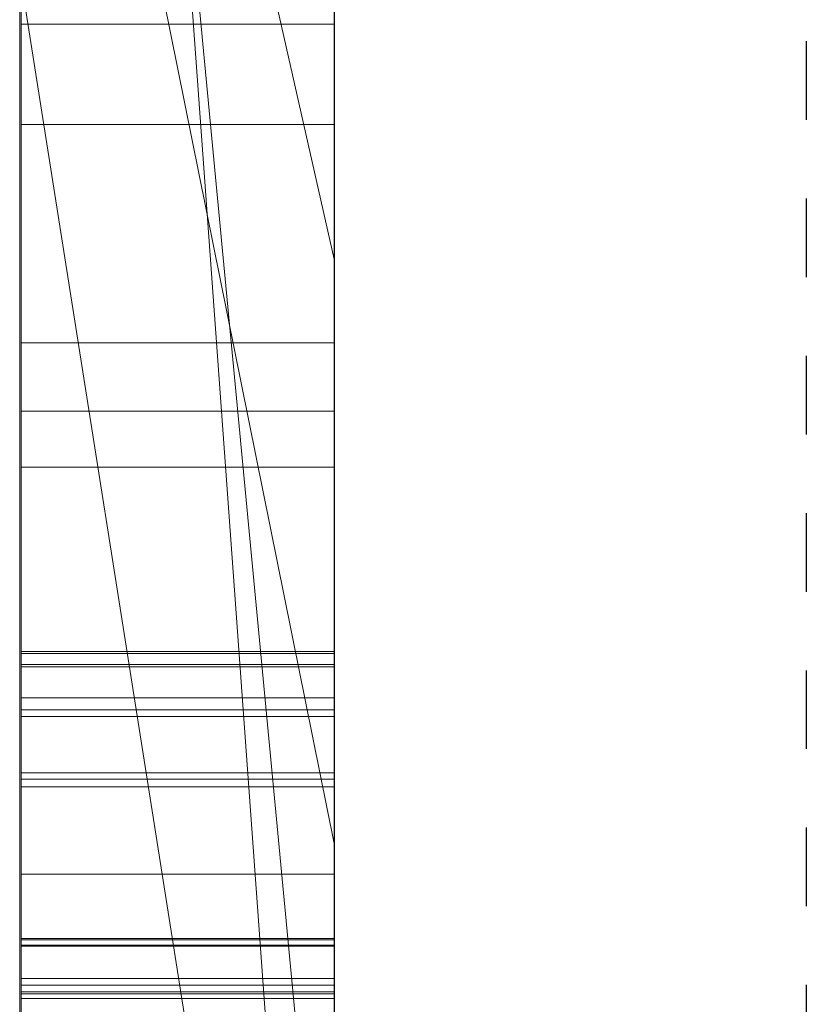
# Model space of a CAD drawing. Units: millimetres. Extents: x 664 to 2377, y 322 to 1572.
# Drawn here: x 1973 to 1976, y 912 to 915 of the extents above; entities that cross this region are included whole.
import ezdxf

# ---------------------------------------------------------------- set-up
doc = ezdxf.new("R2010")
doc.units = ezdxf.units.MM
doc.linetypes.add('HIDDEN', pattern=[0.5, 0.25, -0.25])
doc.linetypes.add('solid', pattern=[0])
doc.layers.add('1', color=7, linetype='Continuous')
doc.layers.add('25', color=84, linetype='solid')

msp = doc.modelspace()

# ---------------------------------------------------------------- linework, layer by layer
at = {"layer": '1', "color": 7, "linetype": 'Continuous'}
msp.add_line((1974.3573, 1053.1974), (1974.3573, 788.1974), dxfattribs=at)
at = {"layer": '1', "color": 7, "linetype": 'HIDDEN'}
msp.add_line((1975.8573, 1038.1974), (1975.8573, 788.1974), dxfattribs=at)
at = {"layer": '25', "lineweight": 0, "extrusion": (6.12303e-17, 1, -1.83691e-16)}
for p, q in [((1973.3573, 910.3976, 265.3367), (1973.3573, 935.8609, 263.5202)), ((1973.3573, 910.3976, 232.6894), (1973.3573, 935.8608, 232.6894)), ((1973.3573, 935.8608, 203.9738), (1973.3573, 910.3976, 203.9738)), ((1973.3573, 910.3976, 232.6894), (1973.3573, 935.8608, 232.6894)), ((1973.3573, 935.8608, 203.9738), (1973.3573, 910.3976, 203.9738)), ((1973.3573, 935.8608, 303.5441), (1973.3573, 910.3976, 303.5441)), ((1973.3573, 910.3976, 284.1767), (1973.3573, 935.8608, 284.1767)), ((1973.3573, 935.8608, 253.3036), (1973.3573, 910.3976, 253.3036)), ((1973.3573, 935.8608, 284.1767), (1973.3573, 910.3976, 284.1767)), ((1973.3573, 935.8608, 273.0536), (1973.3573, 910.3976, 273.0536)), ((1973.3573, 935.8608, 263.5201), (1973.3573, 910.3976, 265.3367)), ((1973.3573, 935.8608, 253.3036), (1973.3573, 910.3976, 253.3036)), ((1973.3573, 910.3976, 32.6894), (1973.3573, 935.8608, 32.6894)), ((1973.3573, 935.8608, 3.9738), (1973.3573, 910.3976, 3.9738)), ((1973.3573, 910.3976, 32.6894), (1973.3573, 935.8608, 32.6894)), ((1973.3573, 935.8608, 3.9738), (1973.3573, 910.3976, 3.9738)), ((1974.3573, 910.3976, 232.6894), (1974.3573, 935.8608, 232.6894)), ((1974.3573, 910.3976, 284.1767), (1974.3573, 935.8608, 284.1767)), ((1974.3573, 910.3976, 32.6894), (1974.3573, 935.8608, 32.6894)), ((1973.3573, 935.7568, -46.1353), (1973.3573, 910.2914, -46.1353)), ((1973.3573, 910.3976, 265.3367), (1973.3573, 933.7332, 265.3367)), ((1974.3573, 932.3229, 297.8696), (1974.3573, 905.8589, 297.8696)), ((1974.3573, 932.3229, 247.8561), (1974.3573, 905.8589, 247.8561)), ((1974.3573, 931.652, 197.7314), (1974.3573, 905.8589, 197.7314)), ((1974.3573, 931.652, -2.2686), (1974.3573, 905.8589, -2.2686)), ((1974.3573, 931.3155, -52.1286), (1974.3573, 905.7527, -52.1286)), ((1973.3573, 910.2914, 174.7159), (1973.3573, 929.1591, 174.7159)), ((1973.3573, 929.1591, 162.9795), (1973.3573, 910.2914, 162.9795)), ((1973.3573, 910.2914, 174.7159), (1973.3573, 929.1591, 174.7159)), ((1973.3573, 910.2914, 162.9795), (1973.3573, 929.1591, 162.9795)), ((1973.3573, 910.2914, -125.2841), (1973.3573, 929.1591, -125.2841)), ((1973.3573, 929.1591, -137.0205), (1973.3573, 910.2914, -137.0205)), ((1973.3573, 910.2914, -125.2841), (1973.3573, 929.1591, -125.2841)), ((1973.3573, 910.2914, -137.0205), (1973.3573, 929.1591, -137.0205)), ((1973.3621, 912.7576, -278.975), (1973.3621, 928.7397, -276.6032)), ((1973.3621, 912.7576, -328.975), (1973.3621, 928.7397, -326.6032)), ((1973.3621, 912.7576, -378.975), (1973.3621, 928.7397, -376.6032)), ((1974.3572, 928.7397, -376.6032), (1974.3572, 912.7576, -378.975)), ((1974.3572, 928.7397, -326.6032), (1974.3572, 912.7576, -328.975)), ((1974.3572, 928.7397, -276.6032), (1974.3572, 912.7576, -278.975)), ((1973.3621, 928.636, -291.8266), (1973.3621, 912.7161, -289.4548)), ((1973.3621, 928.636, -341.8266), (1973.3621, 912.7161, -339.4548)), ((1973.3621, 928.636, -391.8266), (1973.3621, 912.7161, -389.4548)), ((1974.3572, 912.7161, -389.4548), (1974.3572, 928.636, -391.8266)), ((1974.3572, 912.7161, -339.4548), (1974.3572, 928.636, -341.8266)), ((1974.3572, 912.7161, -289.4548), (1974.3572, 928.636, -291.8266)), ((1973.3623, 927.8954, 508.7658), (1973.3623, 912.3514, 508.7658)), ((1974.3572, 912.3514, 508.7658), (1974.3572, 927.8954, 508.7658)), ((1973.3621, 912.7091, -286.8421), (1973.3621, 925.8433, -284.1463)), ((1973.3621, 925.8433, -284.1463), (1973.3621, 912.7507, -281.5877)), ((1973.3621, 912.7091, -336.8421), (1973.3621, 925.8433, -334.1463)), ((1973.3621, 925.8433, -334.1463), (1973.3621, 912.7507, -331.5877)), ((1973.3621, 912.7091, -386.8421), (1973.3621, 925.8433, -384.1463)), ((1973.3621, 925.8433, -384.1463), (1973.3621, 912.7507, -381.5877)), ((1973.3623, 912.5508, 510.7929), (1973.3623, 925.8338, 510.7929)), ((1974.3572, 912.7507, -381.5877), (1974.3572, 925.8433, -384.1463)), ((1974.3572, 925.8433, -384.1463), (1974.3572, 912.7091, -386.8421)), ((1974.3572, 912.7507, -331.5877), (1974.3572, 925.8433, -334.1463)), ((1974.3572, 925.8433, -334.1463), (1974.3572, 912.7091, -336.8421)), ((1974.3572, 912.7507, -281.5877), (1974.3572, 925.8433, -284.1463)), ((1974.3572, 925.8433, -284.1463), (1974.3572, 912.7091, -286.8421)), ((1974.3572, 925.8338, 510.7929), (1974.3572, 912.5508, 510.7929)), ((1973.3623, 925.7922, 514.5091), (1973.3623, 912.3721, 514.5091)), ((1974.3572, 912.3721, 514.5091), (1974.3572, 925.7922, 514.5091)), ((1973.3623, 912.3272, 516.5361), (1973.3623, 925.7715, 516.5361)), ((1974.3572, 925.7715, 516.5361), (1974.3572, 912.3272, 516.5361)), ((1973.3623, 912.6097, 522.6172), (1973.3623, 925.7507, 522.6172)), ((1974.3572, 925.7507, 522.6172), (1974.3572, 912.6097, 522.6172)), ((1973.3623, 925.5686, 520.5902), (1973.3623, 912.5716, 520.5902)), ((1974.3572, 912.5716, 520.5902), (1974.3572, 925.5686, 520.5902)), ((1973.3573, 910.2914, -78.8759), (1973.3573, 924.9613, -78.8759)), ((1973.3573, 924.9613, -84.37), (1973.3573, 910.2914, -84.37)), ((1973.3573, 924.9613, -78.8759), (1973.3573, 910.2914, -78.8759)), ((1973.3573, 910.2914, -84.37), (1973.3573, 924.9613, -84.37)), ((1974.3573, 910.2914, 174.7159), (1974.3573, 924.9613, 174.7159)), ((1974.3573, 924.9613, 156.2378), (1974.3573, 905.7527, 156.2378)), ((1974.3573, 910.2914, -125.2841), (1974.3573, 924.9613, -125.2841)), ((1974.3573, 924.9613, -143.7622), (1974.3573, 905.7527, -143.7622)), ((1973.3573, 910.3976, 265.3367), (1973.3573, 922.3599, 265.3367)), ((1974.3573, 908.5844, 265.5625), (1973.3573, 922.3599, 265.3367)), ((1973.3573, 922.3599, 265.3367), (1974.3573, 908.5844, 265.5625)), ((1973.3573, 921.9769, -46.1353), (1973.3573, 910.2914, -46.1353)), ((1973.3573, 910.2914, -33.9007), (1973.3573, 920.8097, -33.9007)), ((1974.3573, 910.2914, -33.9007), (1973.3573, 920.8097, -33.9007)), ((1974.3573, 910.2914, -33.9007), (1973.3573, 920.8097, -33.9007)), ((1973.3573, 920.8097, -33.9007), (1973.3573, 911.084, -17.4186)), ((1973.3573, 920.8097, -33.9007), (1973.3573, 910.2914, -33.9007)), ((1973.3573, 920.8097, -33.9007), (1973.3573, 911.084, -17.4186)), ((1974.3573, 920.0662, -102.0986), (1974.3573, 914.0042, -93.6101)), ((1973.3573, 918.4345, -87.8659), (1974.3573, 914.0042, -93.6101)), ((1973.3573, 918.4345, -87.8659), (1973.3573, 910.2914, -87.8659)), ((1973.3573, 918.4345, -87.8659), (1974.3573, 914.0042, -93.6101)), ((1973.3573, 910.2914, -87.8659), (1973.3573, 918.4345, -87.8659)), ((1973.3573, 910.2914, -74.6317), (1973.3573, 917.5001, -74.6317)), ((1973.3573, 910.2914, -74.6317), (1973.3573, 917.5001, -74.6317)), ((1974.3573, 910.2914, -74.6317), (1974.3573, 917.5001, -74.6317)), ((1974.3573, 912.1467, -201.8982), (1974.3573, 917.3518, -197.044)), ((1974.3573, 912.1467, 98.1018), (1974.3573, 917.3518, 102.956)), ((1974.3573, 912.1467, -201.8983), (1973.3573, 917.0994, -195.4256)), ((1974.3573, 912.1467, -201.8982), (1973.3573, 917.0994, -195.4256)), ((1973.3573, 917.0994, -195.4256), (1973.3573, 910.2914, -195.4256)), ((1973.3573, 917.0994, -178.9767), (1973.3573, 910.2914, -173.8369)), ((1973.3573, 917.0994, -178.9767), (1973.3573, 910.2914, -173.8369)), ((1973.3573, 917.0994, -195.4256), (1973.3573, 910.2914, -195.4256)), ((1973.3573, 917.0994, -178.9767), (1973.3573, 910.2914, -173.8369)), ((1974.3573, 912.1467, 98.1017), (1973.3573, 917.0994, 104.5744)), ((1974.3573, 912.1467, 98.1018), (1973.3573, 917.0994, 104.5744)), ((1973.3573, 917.0994, 104.5744), (1973.3573, 910.2914, 104.5744)), ((1973.3573, 917.0994, 121.0233), (1973.3573, 910.2914, 126.1631)), ((1973.3573, 917.0994, 121.0233), (1973.3573, 910.2914, 126.1631)), ((1973.3573, 917.0994, 104.5744), (1973.3573, 910.2914, 104.5744)), ((1973.3573, 917.0994, 121.0233), (1973.3573, 910.2914, 126.1631)), ((1973.3573, 911.084, -17.4186), (1973.3573, 916.8426, -17.4186)), ((1973.3573, 916.8426, -17.4186), (1973.3573, 911.084, -17.4186)), ((1974.3573, 911.084, -17.4186), (1974.3573, 916.8426, -17.4186)), ((1973.3573, 910.3976, 329.1977), (1973.3573, 916.4264, 329.1977)), ((1973.3573, 916.4264, 329.1977), (1973.3573, 910.3976, 329.1977)), ((1973.3573, 916.4264, 303.5441), (1973.3573, 910.3976, 303.5441)), ((1974.3573, 910.3976, 329.1977), (1974.3573, 916.4264, 329.1977)), ((1973.3573, 915.3326, -166.8418), (1973.3573, 910.2914, -173.8369)), ((1973.3573, 915.3326, -166.8418), (1973.3573, 910.2914, -173.8369)), ((1973.3573, 915.3326, -166.8418), (1973.3573, 910.2914, -173.8369)), ((1973.3573, 915.3326, 133.1582), (1973.3573, 910.2914, 126.1631)), ((1973.3573, 915.3326, 133.1582), (1973.3573, 910.2914, 126.1631)), ((1973.3573, 915.3326, 133.1582), (1973.3573, 910.2914, 126.1631)), ((1974.3573, 915.3326, -166.8418), (1974.3573, 910.2914, -173.8369)), ((1974.3573, 915.3326, 133.1582), (1974.3573, 910.2914, 126.1631)), ((1974.3573, 908.5844, 265.5625), (1973.3573, 914.9208, 273.0536)), ((1973.3573, 914.9208, 273.0536), (1974.3573, 908.5844, 265.5625)), ((1973.3573, 914.9208, 273.0536), (1973.3573, 910.3976, 273.0536)), ((1973.3623, 914.7521, 418.6898), (1974.3572, 914.7521, 418.6898)), ((1973.3623, 914.4329, 471.1253), (1974.3572, 914.4329, 471.1253)), ((1973.3623, 914.4329, 460.3283), (1974.3572, 914.4329, 460.3283)), ((1974.3573, 914.0042, -93.6101), (1974.3573, 905.7527, -93.6101)), ((1973.3623, 913.7386, 415.866), (1974.3572, 913.7386, 415.866)), ((1973.3623, 913.5219, 420.2579), (1974.3572, 913.5219, 420.2579)), ((1973.3623, 913.3433, 465.8536), (1974.3572, 913.3433, 465.8536)), ((1973.3621, 912.7576, -278.975), (1974.3572, 912.7576, -278.975)), ((1973.3621, 912.7576, -328.975), (1974.3572, 912.7576, -328.975)), ((1973.3621, 912.7576, -378.975), (1974.3572, 912.7576, -378.975)), ((1973.3621, 912.7507, -281.5877), (1974.3572, 912.7507, -281.5877)), ((1973.3621, 912.7507, -331.5877), (1974.3572, 912.7507, -331.5877)), ((1973.3621, 912.7507, -381.5877), (1974.3572, 912.7507, -381.5877)), ((1973.3621, 912.7161, -289.4548), (1974.3572, 912.7161, -289.4548)), ((1973.3621, 912.7161, -339.4548), (1974.3572, 912.7161, -339.4548)), ((1973.3621, 912.7161, -389.4548), (1974.3572, 912.7161, -389.4548)), ((1973.3621, 912.7091, -286.8421), (1974.3572, 912.7091, -286.8421)), ((1973.3621, 912.7091, -336.8421), (1974.3572, 912.7091, -336.8421)), ((1973.3621, 912.7091, -386.8421), (1974.3572, 912.7091, -386.8421)), ((1973.3623, 912.6097, 522.6172), (1974.3572, 912.6097, 522.6172)), ((1973.3623, 912.5716, 520.5902), (1974.3572, 912.5716, 520.5902)), ((1973.3623, 912.5508, 510.7929), (1974.3572, 912.5508, 510.7929)), ((1973.3623, 912.3721, 514.5091), (1974.3572, 912.3721, 514.5091)), ((1973.3623, 912.3514, 508.7658), (1974.3572, 912.3514, 508.7658)), ((1973.3623, 912.3272, 516.5361), (1974.3572, 912.3272, 516.5361)), ((1974.3573, 912.1467, -201.8982), (1974.3573, 905.7527, -201.8982)), ((1974.3573, 912.1467, 98.1018), (1974.3573, 905.7527, 98.1018)), ((1973.3623, 912.0494, 415.8937), (1974.3572, 912.0494, 415.8937)), ((1973.3621, 911.8444, -279.382), (1974.3572, 911.8444, -279.382)), ((1973.3621, 911.8444, -329.382), (1974.3572, 911.8444, -329.382)), ((1973.3621, 911.8444, -379.382), (1974.3572, 911.8444, -379.382)), ((1973.3621, 911.8409, -281.0642), (1974.3572, 911.8409, -281.0642)), ((1973.3621, 911.8409, -331.0642), (1974.3572, 911.8409, -331.0642)), ((1973.3621, 911.8409, -381.0642), (1974.3572, 911.8409, -381.0642)), ((1973.3621, 911.8236, -289.0686), (1974.3572, 911.8236, -289.0686)), ((1973.3621, 911.8236, -339.0686), (1974.3572, 911.8236, -339.0686)), ((1973.3621, 911.8236, -389.0686), (1974.3572, 911.8236, -389.0686)), ((1973.3621, 911.8202, -287.3863), (1974.3572, 911.8202, -287.3863)), ((1973.3621, 911.8202, -337.3863), (1974.3572, 911.8202, -337.3863)), ((1973.3621, 911.8202, -387.3863), (1974.3572, 911.8202, -387.3863)), ((1973.3623, 911.7172, 522.1595), (1974.3572, 911.7172, 522.1595)), ((1973.3623, 911.7172, 510.3351), (1974.3572, 911.7172, 510.3351)), ((1973.3623, 911.6965, 520.7943), (1974.3572, 911.6965, 520.7943)), ((1973.3623, 911.6757, 516.0784), (1974.3572, 911.6757, 516.0784)), ((1973.3623, 911.6757, 514.7132), (1974.3572, 911.6757, 514.7132)), ((1973.3623, 911.6688, 508.9699), (1974.3572, 911.6688, 508.9699)), ((1973.3621, 911.6541, -280.2917), (1974.3572, 911.6541, -280.2917)), ((1973.3621, 911.6541, -288.1588), (1974.3572, 911.6541, -288.1588)), ((1973.3621, 911.6541, -330.2917), (1974.3572, 911.6541, -330.2917)), ((1973.3621, 911.6541, -338.1588), (1974.3572, 911.6541, -338.1588)), ((1973.3621, 911.6541, -380.2917), (1974.3572, 911.6541, -380.2917)), ((1973.3621, 911.6541, -388.1588), (1974.3572, 911.6541, -388.1588)), ((1973.3623, 911.6541, 465.8536), (1974.3572, 911.6541, 465.8536))]:
    msp.add_line(p, q, dxfattribs=at)
at = {"layer": '25', "lineweight": 0, "extrusion": (1, -6.12303e-17, 0)}
for centre, radius, start, end in [((918.3607, 415.0619, 1973.3623), 7.1033, 115.85908, 124.56127), ((918.2785, 465.1111, 1974.3572), 5.2905, 125.3413, 134.8374), ((918.1378, 466.2375, 1973.3623), 5.0278, 224.1251, 233.9638), ((917.6348, 416.2038, 1974.3572), 3.8066, 133.3414, 139.2253), ((917.6365, 416.2022, 1973.3623), 3.8089, 133.8805, 139.2253), ((919.4172, 464.4114, 1974.3572), 8.3618, 122.13525, 124.36336), ((917.9418, 415.9801, 1973.3623), 4.2753, 214.6064, 225.4234), ((918.9871, 467.4522, 1974.3572), 8.4552, 237.41027, 241.35418), ((919.3986, 464.4383, 1973.3623), 8.329, 122.6234, 126.59722), ((917.9082, 415.9613, 1974.3572), 4.2381, 217.2409, 222.814), ((918.3146, 415.1285, 1974.3572), 7.0223, 120.04738, 124.44803), ((918.9754, 467.4339, 1973.3623), 8.4335, 237.41027, 240.23816), ((917.9262, 465.5029, 1973.3623), 4.7646, 131.5121, 136.7663), ((917.8882, 465.9689, 1974.3572), 4.6621, 222.9936, 228.3061), ((919.1446, 416.8191, 1973.3623), 7.6237, 230.79437, 234.9462), ((917.2931, 416.2726, 1973.3623), 3.5071, 136.4299, 142.5601), ((919.1363, 416.8073, 1974.3572), 7.6093, 230.56235, 234.9462), ((917.3041, 416.2621, 1974.3572), 3.5222, 136.4299, 141.0364), ((919.401, 464.435, 1974.3572), 8.3331, 124.36336, 126.59722), ((917.2338, 416.3189, 1974.3572), 3.4319, 141.0364, 145.7342), ((917.4655, 465.9287, 1974.3572), 4.1375, 134.8374, 146.3115), ((917.4931, 465.6122, 1973.3623), 4.1297, 212.6749, 224.1251), ((917.6296, 415.7494, 1974.3572), 3.888, 211.2924, 217.2409), ((917.2299, 416.321, 1973.3623), 3.4274, 142.5601, 148.7979), ((917.5396, 465.8664, 1973.3623), 4.234, 136.7663, 142.5107), ((917.5745, 465.6764, 1974.3572), 4.2332, 217.2791, 222.9936), ((918.6653, 464.7142, 1973.3623), 7.6822, 123.43158, 124.15093), ((918.9196, 466.6516, 1973.3623), 7.7534, 230.52569, 234.6428), ((917.5156, 415.686, 1973.3623), 3.7575, 202.6517, 214.6064), ((919.043, 466.8256, 1974.3572), 7.9667, 233.95061, 234.6428), ((918.5423, 464.9005, 1974.3572), 7.4588, 123.43158, 127.62897), ((917.2352, 416.318, 1974.3572), 3.4335, 145.7342, 152.0049), ((918.5606, 464.8685, 1973.3623), 7.4956, 124.15093, 124.88367), ((918.2249, 415.2591, 1973.3623), 6.8637, 124.56127, 128.91799), ((918.941, 466.6854, 1974.3572), 7.7933, 233.24691, 233.95061), ((918.2275, 415.2556, 1974.3572), 6.8681, 124.44803, 128.82466), ((918.5958, 416.1464, 1973.3623), 6.7556, 226.24668, 230.79437), ((917.2954, 416.2813, 1973.3623), 3.5041, 148.7979, 161.2514), ((917.5533, 415.703, 1974.3572), 3.7988, 205.4027, 211.2924), ((918.5626, 416.1097, 1974.3572), 6.7061, 225.74053, 230.56235), ((918.2595, 465.3004, 1973.3623), 6.9691, 124.88367, 133.26196), ((918.6403, 466.2828, 1974.3572), 7.2909, 225.02203, 233.24691), ((917.474, 465.5999, 1974.3572), 4.1069, 211.6157, 217.2791), ((917.3826, 416.2397, 1974.3572), 3.6004, 152.0049, 158.0542), ((917.4029, 465.9712, 1973.3623), 4.0617, 142.5107, 148.2052), ((917.5441, 415.6987, 1974.3572), 3.7886, 199.5011, 205.4027), ((917.5555, 415.7026, 1973.3623), 3.8006, 196.6751, 202.6517), ((917.4117, 465.56, 1973.3623), 4.033, 206.9409, 212.6749), ((917.5464, 416.1737, 1974.3572), 3.777, 158.0542, 164.1623), ((917.3121, 466.031, 1974.3572), 3.9531, 146.3115, 152.0649), ((918.3893, 466.0077, 1973.3623), 6.9192, 226.03999, 230.52569), ((918.0033, 465.5997, 1974.3572), 6.5761, 127.62897, 132.24418), ((918.0928, 416.0106, 1973.3623), 4.3461, 161.2514, 171.7921), ((917.4066, 465.5584, 1974.3572), 4.0278, 205.8683, 211.6157), ((917.655, 415.738, 1974.3572), 3.9063, 189.0433, 199.5011), ((917.2653, 466.0565, 1973.3623), 3.8998, 148.2052, 154.0776), ((918.3682, 415.9086, 1973.3623), 6.4264, 221.72269, 226.24668), ((918.1417, 415.3622, 1974.3572), 6.7314, 128.82466, 133.26816), ((917.778, 415.7693, 1973.3623), 4.0329, 190.9607, 196.6751), ((918.1415, 415.3624, 1973.3623), 6.7311, 128.91799, 133.33928), ((918.0697, 416.0252, 1974.3572), 4.321, 164.1623, 169.6795), ((918.2304, 415.7688, 1974.3572), 6.2301, 216.70367, 225.74053), ((917.9865, 415.8097, 1973.3623), 4.2453, 185.1978, 190.9607), ((917.4579, 465.5835, 1973.3623), 4.0849, 201.2621, 206.9409), ((917.2649, 466.056, 1974.3572), 3.8997, 152.0649, 157.8778), ((918.4604, 415.9541, 1974.3572), 4.7182, 169.6795, 175.2332), ((918.4593, 415.866, 1974.3572), 4.7207, 180, 189.0433), ((918.6763, 415.9265, 1973.3623), 4.9356, 171.7921, 176.1548), ((917.4739, 465.591, 1974.3572), 4.1026, 194.3882, 205.8683), ((918.6056, 415.866, 1973.3623), 4.867, 180, 185.1978), ((917.2743, 466.0521, 1973.3623), 3.9099, 154.0776, 165.8164), ((919.5761, 415.866, 1973.3623), 5.8375, 176.15485, 180), ((919.5165, 415.866, 1974.3572), 5.7779, 175.23321, 180), ((917.5618, 465.6239, 1973.3623), 4.1963, 195.5312, 201.2621), ((917.3163, 466.0352, 1974.3572), 3.9551, 157.8778, 163.7487), ((918.1708, 465.7811, 1973.3623), 6.6044, 221.57738, 226.03999), ((917.7782, 465.8476, 1974.3572), 6.2411, 132.24418, 136.83486), ((918.0302, 415.6072, 1973.3623), 5.9735, 216.94244, 221.72269), ((917.7807, 416.5379, 1973.3623), 5.6547, 138.8638, 141.4129), ((917.9442, 465.7301, 1973.3623), 4.5932, 190.1786, 195.5312), ((918.1458, 415.3578, 1974.3572), 6.7374, 133.26816, 133.30372), ((918.146, 415.3576, 1974.3572), 6.7376, 133.30372, 133.33928), ((917.7594, 416.5565, 1974.3572), 5.6265, 138.8638, 143.7004), ((917.5831, 465.9574, 1974.3572), 4.2331, 163.7487, 169.3257), ((917.9131, 465.8907, 1973.3623), 4.5688, 165.8164, 176.2237), ((917.4533, 466.1571, 1973.3623), 5.7928, 133.26196, 142.91264), ((918.2841, 465.7989, 1974.3572), 4.939, 184.4389, 194.3882), ((917.8586, 465.5005, 1974.3572), 6.185, 215.69548, 225.02203), ((918.2449, 465.7841, 1973.3623), 4.8987, 184.7885, 190.1786), ((917.8168, 465.9133, 1974.3572), 4.4709, 169.3257, 174.9471), ((919.0739, 465.8536, 1973.3623), 5.7306, 180, 184.78852), ((917.7177, 416.5882, 1973.3623), 5.5741, 141.4129, 143.9896), ((918.4924, 465.8536, 1974.3572), 5.1491, 174.9471, 180), ((918.7763, 465.8371, 1974.3572), 5.4327, 182.1548, 184.4389), ((918.3271, 465.8633, 1973.3623), 4.9836, 176.2237, 178.1537), ((918.6299, 465.8536, 1973.3623), 5.2866, 178.1537, 180), ((919.2143, 465.8536, 1974.3572), 5.871, 180, 182.15482), ((917.9185, 415.5232, 1973.3623), 5.8337, 212.1928, 216.94244), ((917.8167, 415.4604, 1974.3572), 5.7141, 207.0475, 216.7037), ((917.8502, 465.4967, 1973.3623), 6.1759, 216.88325, 221.57738), ((917.6971, 416.6032, 1973.3623), 5.5486, 143.9896, 148.881), ((917.4414, 466.1634, 1974.3572), 5.7795, 136.83486, 141.69943), ((917.6982, 416.6015, 1974.3572), 5.5505, 143.7004, 148.5869), ((917.8269, 415.4655, 1973.3623), 5.7255, 207.3756, 212.1928), ((917.7609, 416.5632, 1974.3572), 5.624, 148.5869, 158.3533), ((917.778, 416.5543, 1973.3623), 5.6432, 148.881, 153.7104), ((917.7473, 465.4196, 1973.3623), 6.0473, 212.21837, 216.88325), ((917.3287, 466.2525, 1974.3572), 5.6358, 141.6994, 146.5319), ((917.2976, 466.2748, 1973.3623), 5.5976, 142.9126, 147.7455), ((917.7197, 465.4007, 1974.3572), 6.0139, 211.02667, 215.69548), ((912.8856, -380.7915, 1973.3621), 1.8211, 94.0303, 103.8507), ((912.8856, -330.7915, 1973.3621), 1.8211, 94.0303, 103.8507), ((912.8856, -280.7915, 1973.3621), 1.8211, 94.0303, 103.8507), ((913.4043, -379.1637, 1973.3621), 2.5106, 247.6826, 254.9088), ((913.4043, -329.1637, 1973.3621), 2.5106, 247.6826, 254.9088), ((913.4043, -279.1637, 1973.3621), 2.5106, 247.6826, 254.9088), ((917.8696, 415.4876, 1973.3623), 5.7736, 197.74573, 207.37561), ((912.8877, -280.8212, 1974.3572), 1.8508, 94.0303, 102.4469), ((912.8877, -330.8212, 1974.3572), 1.8508, 94.0303, 102.4469), ((912.8877, -380.8212, 1974.3572), 1.8508, 94.0303, 102.4469), ((913.4081, -279.1497, 1974.3572), 2.5251, 248.1718, 254.9088), ((913.4081, -329.1497, 1974.3572), 2.5251, 248.1718, 254.9088), ((913.4081, -379.1497, 1974.3572), 2.5251, 248.1718, 254.9088), ((912.7767, -387.7935, 1973.3621), 1.6624, 259.0224, 267.9087), ((912.7767, -337.7935, 1973.3621), 1.6624, 259.0224, 267.9087), ((912.7767, -287.7935, 1973.3621), 1.6624, 259.0224, 267.9087), ((913.4964, -389.3311, 1973.3621), 2.6105, 107.5523, 113.6689), ((913.4964, -339.3311, 1973.3621), 2.6105, 107.5523, 113.6689), ((913.4964, -289.3311, 1973.3621), 2.6105, 107.5523, 113.6689), ((917.897, 416.4956, 1973.3623), 5.7758, 153.71037, 158.57199), ((917.8563, 415.4807, 1974.3572), 5.7586, 202.21974, 207.04751), ((912.7756, -287.8232, 1974.3572), 1.6327, 257.371, 267.9087), ((912.7756, -337.8232, 1974.3572), 1.6327, 257.371, 267.9087), ((912.7756, -387.8232, 1974.3572), 1.6327, 257.371, 267.9087), ((913.4876, -289.3031, 1974.3572), 2.5812, 107.5523, 114.6823), ((913.4876, -339.3031, 1974.3572), 2.5812, 107.5523, 114.6823), ((913.4876, -389.3031, 1974.3572), 2.5812, 107.5523, 114.6823), ((917.6732, 465.3729, 1973.3623), 5.9597, 207.50188, 212.21837), ((912.6097, 521.2945, 1973.3623), 1.3227, 90, 97.248), ((917.2328, 466.3159, 1974.3572), 5.5208, 146.5319, 151.4402), ((912.6097, 521.2934, 1974.3572), 1.3238, 90, 97.1531), ((912.5716, 523.432, 1973.3623), 2.8419, 264.5937, 270), ((917.2346, 466.3146, 1973.3623), 5.523, 147.7455, 152.6275), ((912.5508, 509.5805, 1973.3623), 1.2124, 90, 90.0712), ((912.5508, 509.5833, 1973.3623), 1.2095, 90.0712, 90.1426), ((912.5504, 509.7601, 1973.3623), 1.0328, 90.1426, 109.2224), ((912.5716, 523.4343, 1974.3572), 2.8442, 264.6389, 270), ((917.6797, 465.3767, 1974.3572), 5.9672, 206.33034, 211.02667), ((912.5508, 509.6537, 1974.3572), 1.1391, 90, 97.7154), ((918.3048, 416.3355, 1973.3623), 6.2139, 158.57199, 163.17281), ((918.5351, 416.2559, 1974.3572), 6.457, 158.35333, 167.13922), ((918.0685, 415.5673, 1974.3572), 5.9878, 197.53202, 202.21974), ((912.7757, -280.3142, 1974.3572), 1.3316, 102.4469, 113.2747), ((912.7757, -330.3142, 1974.3572), 1.3316, 102.4469, 113.2747), ((912.7757, -380.3142, 1974.3572), 1.3316, 102.4469, 113.2747), ((912.6929, -388.2256, 1973.3621), 1.2223, 247.7717, 259.0224), ((912.6929, -338.2256, 1973.3621), 1.2223, 247.7717, 259.0224), ((912.6929, -288.2256, 1973.3621), 1.2223, 247.7717, 259.0224), ((913.1481, -379.7878, 1973.3621), 1.836, 238.5151, 247.6826), ((913.1481, -329.7878, 1973.3621), 1.836, 238.5151, 247.6826), ((913.1481, -279.7878, 1973.3621), 1.836, 238.5151, 247.6826), ((913.1672, -279.751, 1974.3572), 1.8773, 239.7353, 248.1718), ((913.1672, -329.751, 1974.3572), 1.8773, 239.7353, 248.1718), ((913.1672, -379.751, 1974.3572), 1.8773, 239.7353, 248.1718), ((912.753, -380.254, 1973.3621), 1.2675, 103.8507, 116.8397), ((912.753, -330.254, 1973.3621), 1.2675, 103.8507, 116.8397), ((912.753, -280.254, 1973.3621), 1.2675, 103.8507, 116.8397), ((913.2625, -388.7974, 1973.3621), 2.0278, 113.6689, 121.0747), ((913.2625, -338.7974, 1973.3621), 2.0278, 113.6689, 121.0747), ((913.2625, -288.7974, 1973.3621), 2.0278, 113.6689, 121.0747), ((912.5787, 521.5376, 1973.3623), 1.0776, 97.248, 105.7188), ((912.5793, 521.5349, 1974.3572), 1.0804, 97.1531, 105.5016), ((912.6735, -288.2791, 1974.3572), 1.1656, 243.6859, 257.371), ((912.6735, -338.2791, 1974.3572), 1.1656, 243.6859, 257.371), ((912.6735, -388.2791, 1974.3572), 1.1656, 243.6859, 257.371), ((913.2208, -288.7227, 1974.3572), 1.9424, 114.6823, 123.5324), ((913.2208, -338.7227, 1974.3572), 1.9424, 114.6823, 123.5324), ((913.2208, -388.7227, 1974.3572), 1.9424, 114.6823, 123.5324), ((912.5251, 509.8434, 1974.3572), 0.9477, 97.7154, 106.5923), ((917.7298, 465.4023, 1973.3623), 6.0235, 198.07383, 207.50188), ((912.3721, 516.0611, 1973.3623), 1.5521, 262.6537, 270), ((918.5965, 415.7203, 1973.3623), 6.5368, 188.98931, 197.74573), ((918.6126, 416.2424, 1973.3623), 6.5355, 163.17281, 167.79854), ((917.2706, 466.2953, 1974.3572), 5.5639, 151.4402, 161.2521), ((912.3721, 516.0797, 1974.3572), 1.5706, 263.7846, 270), ((918.2642, 415.6292, 1974.3572), 6.193, 192.81593, 197.53202), ((912.3514, 510.2237, 1973.3623), 1.4579, 262.4156, 270), ((917.2735, 466.2944, 1973.3623), 5.5669, 152.6275, 157.5443), ((912.3272, 515.9772, 1973.3623), 0.5589, 90, 112.6991), ((912.3514, 510.2422, 1974.3572), 1.4764, 263.7351, 270), ((917.7318, 465.4024, 1974.3572), 6.0253, 201.60313, 206.33034), ((912.3272, 515.9697, 1974.3572), 0.5664, 90, 105.4277), ((912.4706, 522.3648, 1973.3623), 1.7699, 256.8716, 264.5937), ((912.472, 522.3729, 1974.3572), 1.7781, 257.0035, 264.6389), ((912.5564, 521.6169, 1973.3623), 0.9952, 105.7188, 117.2488), ((912.557, 521.6154, 1974.3572), 0.9969, 105.5016, 117.0554), ((912.5091, 509.8971, 1974.3572), 0.8917, 106.5923, 118.8247), ((912.7186, -280.1812, 1974.3572), 1.1869, 113.2747, 123.8459), ((912.7186, -330.1812, 1974.3572), 1.1869, 113.2747, 123.8459), ((912.7186, -380.1812, 1974.3572), 1.1869, 113.2747, 123.8459), ((919.2628, 416.0898, 1974.3572), 7.2033, 167.13922, 174.14336), ((912.6501, -388.3305, 1973.3621), 1.109, 236.8266, 247.7717), ((912.6501, -338.3305, 1973.3621), 1.109, 236.8266, 247.7717), ((912.6501, -288.3305, 1973.3621), 1.109, 236.8266, 247.7717), ((913.1544, -388.618, 1973.3621), 1.8184, 121.0747, 129.3097), ((913.1544, -338.618, 1973.3621), 1.8184, 121.0747, 129.3097), ((913.1544, -288.618, 1973.3621), 1.8184, 121.0747, 129.3097), ((919.4458, 416.0622, 1973.3623), 7.388, 167.79854, 172.01614), ((912.5056, 509.8885, 1973.3623), 0.8968, 109.2224, 130.6806), ((918.8433, 415.7609, 1974.3572), 6.7869, 188.41437, 192.81593), ((913.0592, -279.9362, 1974.3572), 1.663, 231.1305, 239.7353), ((913.0592, -329.9362, 1974.3572), 1.663, 231.1305, 239.7353), ((913.0592, -379.9362, 1974.3572), 1.663, 231.1305, 239.7353), ((912.3366, 515.7537, 1974.3572), 1.2427, 256.3624, 263.7846), ((913.0428, -379.9597, 1973.3621), 1.6343, 230.4339, 238.5151), ((913.0428, -329.9597, 1973.3621), 1.6343, 230.4339, 238.5151), ((913.0428, -279.9597, 1973.3621), 1.6343, 230.4339, 238.5151), ((912.6978, -380.1448, 1973.3621), 1.1451, 116.8397, 127.5496), ((912.6978, -330.1448, 1973.3621), 1.1451, 116.8397, 127.5496), ((912.6978, -280.1448, 1973.3621), 1.1451, 116.8397, 127.5496), ((912.3259, 515.7027, 1973.3623), 1.1907, 253.6654, 262.6537), ((912.3215, 509.9704, 1974.3572), 1.2029, 256.4183, 263.7351), ((912.3398, 515.9238, 1974.3572), 0.614, 105.4277, 119.8976), ((912.3113, 509.9224, 1973.3623), 1.154, 253.3524, 262.4156), ((919.1777, 415.8122, 1973.3623), 7.1252, 184.25207, 188.98931), ((912.6348, -288.3574, 1974.3572), 1.0782, 232.4996, 243.6859), ((912.6348, -338.3574, 1974.3572), 1.0782, 232.4996, 243.6859), ((912.6348, -388.3574, 1974.3572), 1.0782, 232.4996, 243.6859), ((913.119, -288.569, 1974.3572), 1.7581, 123.5324, 130.6931), ((913.119, -338.569, 1974.3572), 1.7581, 123.5324, 130.6931), ((913.119, -388.569, 1974.3572), 1.7581, 123.5324, 130.6931), ((919.9984, 415.9847, 1973.3623), 7.946, 172.01614, 176.2503), ((917.5063, 466.1982, 1973.3623), 5.8188, 157.54431, 162.29968), ((912.3928, 515.8203, 1973.3623), 0.729, 112.6991, 130.8973), ((917.9932, 465.5059, 1974.3572), 6.3064, 197.03571, 201.60313), ((919.2477, 415.8207, 1974.3572), 7.1957, 183.99202, 188.41437), ((912.5512, 521.6271, 1973.3623), 0.9838, 117.2488, 128.8831), ((912.5506, 521.628, 1974.3572), 0.9827, 117.0554, 128.7377), ((921.1747, 415.8937, 1974.3572), 9.1253, 174.14336, 180), ((912.5285, 509.8619, 1974.3572), 0.9318, 118.8247, 130.6451), ((912.6332, -388.3562, 1973.3621), 1.0782, 225.6404, 236.8266), ((912.6332, -338.3562, 1973.3621), 1.0782, 225.6404, 236.8266), ((912.6332, -288.3562, 1973.3621), 1.0782, 225.6404, 236.8266), ((920.2734, 415.8937, 1973.3623), 8.224, 180, 184.25207), ((921.3881, 415.8937, 1973.3623), 9.3386, 176.2503, 180), ((912.3856, 522.0005, 1973.3623), 1.3958, 248.1789, 256.8716), ((912.3875, 522.0067, 1974.3572), 1.4022, 248.27, 257.0035), ((920.2932, 415.8937, 1974.3572), 8.2437, 180, 183.99202), ((912.6739, -280.1146, 1974.3572), 1.1067, 123.8459, 135.0045), ((912.6739, -330.1146, 1974.3572), 1.1067, 123.8459, 135.0045), ((912.6739, -380.1146, 1974.3572), 1.1067, 123.8459, 135.0045), ((912.3054, 515.6251, 1974.3572), 1.1104, 245.7373, 256.3624), ((912.2958, 509.8637, 1974.3572), 1.0932, 245.5982, 256.4183), ((912.4202, 515.7841, 1974.3572), 0.7752, 119.8976, 137.8313), ((912.9231, -280.105, 1974.3572), 1.4462, 221.5546, 231.1305), ((912.9231, -330.105, 1974.3572), 1.4462, 221.5546, 231.1305), ((912.9231, -380.105, 1974.3572), 1.4462, 221.5546, 231.1305), ((913.008, -388.4393, 1973.3621), 1.5874, 129.3097, 138.4454), ((913.008, -338.4393, 1973.3621), 1.5874, 129.3097, 138.4454), ((913.008, -288.4393, 1973.3621), 1.5874, 129.3097, 138.4454), ((912.922, -380.106, 1973.3621), 1.4446, 221.5546, 230.4339), ((912.922, -330.106, 1973.3621), 1.4446, 221.5546, 230.4339), ((912.922, -280.106, 1973.3621), 1.4446, 221.5546, 230.4339), ((912.6824, -380.1248, 1973.3621), 1.1199, 127.5496, 138.4454), ((912.6824, -330.1248, 1973.3621), 1.1199, 127.5496, 138.4454), ((912.6824, -280.1248, 1973.3621), 1.1199, 127.5496, 138.4454), ((918.4964, 465.6525, 1973.3623), 6.8298, 189.50986, 198.07383), ((912.2941, 515.5942, 1973.3623), 1.0776, 244.2125, 253.6654), ((912.2858, 509.8372, 1973.3623), 1.0649, 243.914, 253.3524), ((917.9803, 466.0544, 1974.3572), 6.3133, 161.25207, 170.1582), ((917.7141, 466.1319, 1973.3623), 6.0369, 162.29968, 167.08433), ((912.6535, -288.3329, 1974.3572), 1.109, 221.5546, 232.4996), ((912.6535, -338.3329, 1974.3572), 1.109, 221.5546, 232.4996), ((912.6535, -388.3329, 1974.3572), 1.109, 221.5546, 232.4996), ((913.0054, -288.4369, 1974.3572), 1.5838, 130.6931, 138.4454), ((913.0054, -338.4369, 1974.3572), 1.5838, 130.6931, 138.4454), ((913.0054, -388.4369, 1974.3572), 1.5838, 130.6931, 138.4454), ((918.2161, 465.5743, 1974.3572), 6.5396, 192.44235, 197.03571), ((912.5954, 521.5722, 1973.3623), 1.0543, 128.8831, 137.3642), ((912.5914, 509.7887, 1973.3623), 1.0283, 130.6806, 139.1025), ((912.5943, 521.5734, 1974.3572), 1.0527, 128.7377, 137.2999), ((912.591, 509.7891, 1974.3572), 1.0278, 130.6451, 139.0873), ((912.5625, 515.6243, 1973.3623), 0.9882, 130.8973, 141.2472), ((912.6911, -280.1318, 1974.3572), 1.1309, 135.0045, 136.7351), ((912.6911, -330.1318, 1974.3572), 1.1309, 135.0045, 136.7351), ((912.6911, -380.1318, 1974.3572), 1.1309, 135.0045, 136.7351), ((912.6611, -388.3277, 1973.3621), 1.1182, 223.5761, 225.6404), ((912.6611, -338.3277, 1973.3621), 1.1182, 223.5761, 225.6404), ((912.6611, -288.3277, 1973.3621), 1.1182, 223.5761, 225.6404), ((912.2141, 521.5721, 1973.3623), 0.9343, 236.3566, 248.1789), ((912.2145, 521.5727, 1974.3572), 0.935, 236.3566, 248.27), ((912.7041, -280.144, 1974.3572), 1.1488, 136.7351, 138.4454), ((912.7041, -330.144, 1974.3572), 1.1488, 136.7351, 138.4454), ((912.7041, -380.144, 1974.3572), 1.1488, 136.7351, 138.4454), ((912.6841, -388.3059, 1973.3621), 1.1498, 221.5546, 223.5761), ((912.6841, -338.3059, 1973.3621), 1.1498, 221.5546, 223.5761), ((912.6841, -288.3059, 1973.3621), 1.1498, 221.5546, 223.5761), ((912.9111, -379.9707, 1973.3621), 1.2184, 151.1058, 160.7254), ((912.9111, -329.9707, 1973.3621), 1.2184, 151.1058, 160.7254), ((912.9111, -279.9707, 1973.3621), 1.2184, 151.1058, 160.7254), ((913.1511, -380.3543, 1973.3621), 1.4901, 199.0196, 208.4516), ((913.1511, -330.3543, 1973.3621), 1.4901, 199.0196, 208.4516), ((913.1511, -280.3543, 1973.3621), 1.4901, 199.0196, 208.4516), ((918.3212, 465.9926, 1973.3623), 6.6598, 167.08433, 171.52759), ((912.2575, 515.5184, 1973.3623), 0.9934, 234.1503, 244.2125), ((912.2571, 515.5178, 1974.3572), 0.9927, 234.1503, 245.7373), ((912.9924, 515.2658, 1974.3572), 1.5472, 137.8313, 148.3193), ((912.9182, -279.9746, 1974.3572), 1.2265, 151.1058, 161.4913), ((912.9182, -329.9746, 1974.3572), 1.2265, 151.1058, 161.4913), ((912.9182, -379.9746, 1974.3572), 1.2265, 151.1058, 161.4913), ((912.264, 509.7938, 1974.3572), 1.0164, 234.1503, 245.5982), ((913.1582, -280.3505, 1974.3572), 1.4982, 203.2804, 208.4516), ((913.1582, -330.3505, 1974.3572), 1.4982, 203.2804, 208.4516), ((913.1582, -380.3505, 1974.3572), 1.4982, 203.2804, 208.4516), ((918.8547, 465.7152, 1974.3572), 7.1935, 188.16731, 192.44235), ((912.9972, -388.4916, 1973.3621), 1.3077, 196.1425, 206.1829), ((912.9972, -338.4916, 1973.3621), 1.3077, 196.1425, 206.1829), ((912.9972, -288.4916, 1973.3621), 1.3077, 196.1425, 206.1829), ((913.2432, -388.0717, 1973.3621), 1.5795, 154.2819, 158.5347), ((913.2432, -338.0717, 1973.3621), 1.5795, 154.2819, 158.5347), ((913.2432, -288.0717, 1973.3621), 1.5795, 154.2819, 158.5347), ((912.757, 521.4235, 1973.3623), 1.2739, 137.3642, 144.7076), ((912.2655, 509.7959, 1973.3623), 1.019, 234.1503, 243.914), ((912.7919, 509.615, 1973.3623), 1.2937, 139.1025, 146.1759), ((913.0184, -288.4811, 1974.3572), 1.3314, 194.6464, 206.1829), ((913.0184, -338.4811, 1974.3572), 1.3314, 194.6464, 206.1829), ((913.0184, -388.4811, 1974.3572), 1.3314, 194.6464, 206.1829), ((912.7564, 521.4239, 1974.3572), 1.2732, 137.2999, 144.7076), ((913.2464, -288.0732, 1974.3572), 1.583, 154.2819, 163.4308), ((913.2464, -338.0732, 1974.3572), 1.583, 154.2819, 163.4308), ((913.2464, -388.0732, 1974.3572), 1.583, 154.2819, 163.4308), ((912.7918, 509.6151, 1974.3572), 1.2935, 139.0873, 146.1759), ((913.282, -388.087, 1973.3621), 1.6212, 158.5347, 162.7046), ((913.282, -338.087, 1973.3621), 1.6212, 158.5347, 162.7046), ((913.282, -288.087, 1973.3621), 1.6212, 158.5347, 162.7046), ((913.0653, 515.2208, 1973.3623), 1.6329, 141.2472, 148.3193), ((913.1641, -280.3479, 1974.3572), 1.5046, 198.1259, 203.2804), ((913.1641, -330.3479, 1974.3572), 1.5046, 198.1259, 203.2804), ((913.1641, -380.3479, 1974.3572), 1.5046, 198.1259, 203.2804), ((913.3667, -380.13, 1973.3621), 1.7011, 160.7254, 168.1869), ((913.3667, -330.13, 1973.3621), 1.7011, 160.7254, 168.1869), ((913.3667, -280.13, 1973.3621), 1.7011, 160.7254, 168.1869), ((913.2299, -380.3272, 1973.3621), 1.5735, 189.9729, 199.0196), ((913.2299, -330.3272, 1973.3621), 1.5735, 189.9729, 199.0196), ((913.2299, -280.3272, 1973.3621), 1.5735, 189.9729, 199.0196), ((913.6703, -388.2967, 1973.3621), 2.0085, 188.8955, 196.1425), ((913.6703, -338.2967, 1973.3621), 2.0085, 188.8955, 196.1425), ((913.6703, -288.2967, 1973.3621), 2.0085, 188.8955, 196.1425), ((913.3474, -388.1073, 1973.3621), 1.6897, 162.7046, 172.005), ((913.3474, -338.1073, 1973.3621), 1.6897, 162.7046, 172.005), ((913.3474, -288.1073, 1973.3621), 1.6897, 162.7046, 172.005), ((919.1148, 465.7561, 1973.3623), 7.4569, 184.47779, 189.50986), ((918.743, 465.9298, 1973.3623), 7.0862, 171.52759, 175.99185), ((918.5751, 465.9512, 1974.3572), 6.9171, 170.1582, 175.37823), ((913.4322, -280.1467, 1974.3572), 1.7686, 161.4913, 169.3475), ((913.4322, -330.1467, 1974.3572), 1.7686, 161.4913, 169.3475), ((913.4322, -380.1467, 1974.3572), 1.7686, 161.4913, 169.3475), ((919.2919, 465.7779, 1974.3572), 7.6353, 183.87343, 188.16731), ((913.2059, -280.3343, 1974.3572), 1.5486, 188.4709, 198.1259), ((913.2059, -330.3343, 1974.3572), 1.5486, 188.4709, 198.1259), ((913.2059, -380.3343, 1974.3572), 1.5486, 188.4709, 198.1259), ((913.8619, -288.2607, 1974.3572), 2.2032, 186.7858, 194.6464), ((913.8619, -338.2607, 1974.3572), 2.2032, 186.7858, 194.6464), ((913.8619, -388.2607, 1974.3572), 2.2032, 186.7858, 194.6464), ((913.7226, -380.2045, 1973.3621), 2.0646, 168.1869, 174.9605), ((913.7226, -330.2045, 1973.3621), 2.0646, 168.1869, 174.9605), ((913.7226, -280.2045, 1973.3621), 2.0646, 168.1869, 174.9605), ((912.0047, 521.8554, 1973.3623), 0.4184, 133.394, 152.6217), ((912.0356, 510.0351, 1973.3623), 0.4375, 136.7014, 154.4116), ((913.4157, -288.1236, 1974.3572), 1.7596, 163.4308, 171.8689), ((913.4157, -338.1236, 1974.3572), 1.7596, 163.4308, 171.8689), ((913.4157, -388.1236, 1974.3572), 1.7596, 163.4308, 171.8689), ((912.0346, 510.036, 1974.3572), 0.4361, 136.7014, 154.1755), ((912.0019, 521.8584, 1974.3572), 0.4143, 133.394, 151.4503), ((914.1116, -388.2276, 1973.3621), 2.4552, 183.8713, 188.8955), ((914.1116, -338.2276, 1973.3621), 2.4552, 183.8713, 188.8955), ((914.1116, -288.2276, 1973.3621), 2.4552, 183.8713, 188.8955), ((913.3304, -380.3095, 1973.3621), 1.6755, 184.7603, 189.9729), ((913.3304, -330.3095, 1973.3621), 1.6755, 184.7603, 189.9729), ((913.3304, -280.3095, 1973.3621), 1.6755, 184.7603, 189.9729), ((913.7141, -388.1588, 1973.3621), 2.06, 172.005, 180), ((913.7141, -338.1588, 1973.3621), 2.06, 172.005, 180), ((913.7141, -288.1588, 1973.3621), 2.06, 172.005, 180), ((912.329, 521.4489, 1973.3623), 0.9103, 219.982, 225.986), ((920.3598, 465.8536, 1973.3623), 8.7056, 180, 184.47779), ((911.9959, 515.8136, 1973.3623), 0.4155, 140.4119, 158.2559), ((912.8283, 515.2918, 1973.3623), 1.2897, 196.5109, 206.657), ((919.8309, 465.8536, 1973.3623), 8.1767, 175.99185, 180), ((912.8644, 509.5422, 1973.3623), 1.3255, 195.5731, 205.5785), ((912.3078, 521.427, 1974.3572), 0.8799, 216.94, 225.986), ((913.8048, -280.2168, 1974.3572), 2.1477, 169.3475, 175.392), ((913.8048, -330.2168, 1974.3572), 2.1477, 169.3475, 175.392), ((913.8048, -380.2168, 1974.3572), 2.1477, 169.3475, 175.392), ((919.7831, 465.8536, 1974.3572), 8.129, 175.37823, 180), ((912.8194, 515.2874, 1974.3572), 1.2798, 200.6825, 206.657), ((911.9959, 515.8136, 1974.3572), 0.4154, 140.4119, 158.2472), ((913.4916, -280.2917, 1974.3572), 1.8375, 180, 188.4709), ((913.4916, -330.2917, 1974.3572), 1.8375, 180, 188.4709), ((913.4916, -380.2917, 1974.3572), 1.8375, 180, 188.4709), ((920.4096, 465.8536, 1974.3572), 8.7555, 180, 183.87343), ((914.3398, -288.2038, 1974.3572), 2.6845, 183.0453, 186.7858), ((914.3398, -338.2038, 1974.3572), 2.6845, 183.0453, 186.7858), ((914.3398, -388.2038, 1974.3572), 2.6845, 183.0453, 186.7858), ((913.5497, -288.1428, 1974.3572), 1.8951, 171.8689, 176.1149), ((913.5497, -338.1428, 1974.3572), 1.8951, 171.8689, 176.1149), ((913.5497, -388.1428, 1974.3572), 1.8951, 171.8689, 176.1149), ((912.8452, 509.5331, 1974.3572), 1.3043, 201.969, 205.5785), ((914.7119, -380.2917, 1973.3621), 3.0578, 174.9605, 180), ((914.7119, -330.2917, 1973.3621), 3.0578, 174.9605, 180), ((914.7119, -280.2917, 1973.3621), 3.0578, 174.9605, 180), ((915.1283, -388.1588, 1973.3621), 3.4742, 180, 183.8713), ((915.1283, -338.1588, 1973.3621), 3.4742, 180, 183.8713), ((915.1283, -288.1588, 1973.3621), 3.4742, 180, 183.8713), ((913.5439, -380.2917, 1973.3621), 1.8897, 180, 184.7603), ((913.5439, -330.2917, 1973.3621), 1.8897, 180, 184.7603), ((913.5439, -280.2917, 1973.3621), 1.8897, 180, 184.7603), ((912.4664, 509.8288, 1973.3623), 0.9151, 154.4116, 164.4244), ((914.7345, -280.2917, 1974.3572), 3.0804, 175.392, 180), ((914.7345, -330.2917, 1974.3572), 3.0804, 175.392, 180), ((914.7345, -380.2917, 1974.3572), 3.0804, 175.392, 180), ((915.1847, -288.1588, 1974.3572), 3.5306, 180, 183.0453), ((915.1847, -338.1588, 1974.3572), 3.5306, 180, 183.0453), ((915.1847, -388.1588, 1974.3572), 3.5306, 180, 183.0453), ((913.7865, -288.1588, 1974.3572), 2.1324, 176.1149, 180), ((913.7865, -338.1588, 1974.3572), 2.1324, 176.1149, 180), ((913.7865, -388.1588, 1974.3572), 2.1324, 176.1149, 180), ((912.4535, 509.8333, 1974.3572), 0.9015, 154.1755, 164.1488), ((912.2822, 521.7059, 1974.3572), 0.7335, 151.4503, 162.9933), ((912.9013, 509.5557, 1974.3572), 1.3648, 198.4807, 201.969)]:
    msp.add_arc(centre, radius, start, end, dxfattribs=at)
at = {"layer": '25', "lineweight": 0, "extrusion": (6.12303e-17, 1, -1.83691e-16)}
for p in [(1974.3573, 912.1467, -201.8982), (1974.3573, 912.1467, 98.1018)]:
    msp.add_point(p, dxfattribs=at)

doc.saveas('drawing.dxf')
